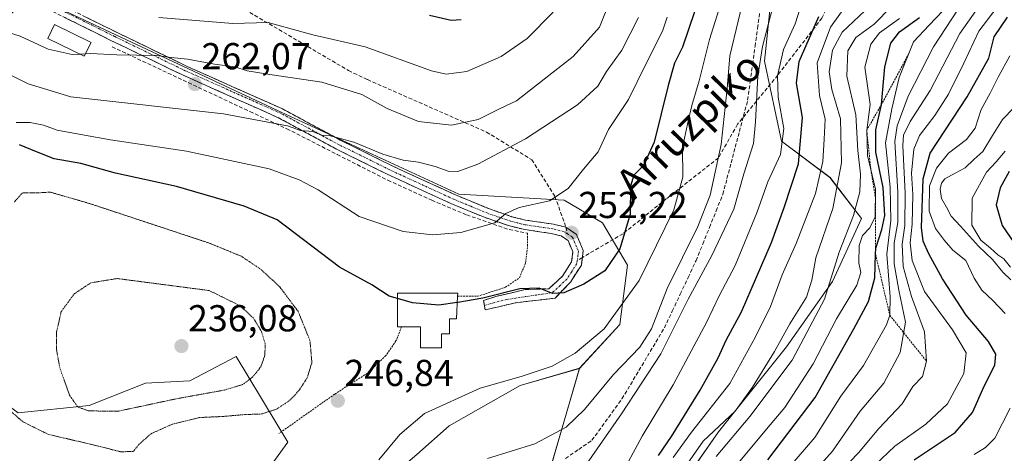
# Model space of a CAD drawing. Units: metres. Extents: x 599847 to 603272, y 4782374 to 4784738.
# Drawn here: x 602794 to 603057, y 4782578 to 4782694 of the extents above; entities that cross this region are included whole.
import ezdxf
from ezdxf.enums import TextEntityAlignment as Align

# ---------------------------------------------------------------- set-up
doc = ezdxf.new("R2010")
doc.units = ezdxf.units.M
doc.header["$MEASUREMENT"] = 0
for name, pattern in [('TRAZO_Y_PUNTO', [1, 0.5, -0.25, 0, -0.25]), ('TRAZOS', [0.75, 0.5, -0.25]), ('TRAZOS2', [0.375, 0.25, -0.125]), ('TRAZOSX2', [1.5, 1, -0.5])]:
    doc.linetypes.add(name, pattern=pattern)
for name, color, linetype, lineweight in [('Alambrada', 19, 'TRAZOS', 0), ('Arbolado forestal CxS', 92, 'Continuous', 0), ('Camino', 19, 'TRAZOSX2', 0), ('Camino Cxs', 19, 'Continuous', 0), ('Camino eje', 19, 'TRAZO_Y_PUNTO', 0), ('Carátula', 7, 'Continuous', 5), ('Corriente artificial lineal', 5, 'TRAZOSX2', 13), ('Corriente natural lineal', 142, 'Continuous', 13), ('Curva de nivel maestra', 36, 'Continuous', 30), ('Curva de nivel normal', 36, 'Continuous', 0), ('Curva de nivel normal depresión', 36, 'TRAZOS2', 0), ('Edificación', 1, 'Continuous', 13), ('Edificación Cxs', 1, 'Continuous', 13), ('Escarpado lineal', 39, 'TRAZOS', 0), ('Muro lineal', 1, 'TRAZOSX2', 13), ('Prado CxS', 92, 'Continuous', 0), ('Punto de cota en terreno', 7, 'Continuous', 0), ('Rótulo de punto de cota en terreno', 19, 'Continuous', 0), ('Senda', 19, 'TRAZOSX2', 0), ('Texto cartográfico', 19, 'Continuous', 0)]:
    doc.layers.add(name, color=color, linetype=linetype, lineweight=lineweight)
doc.styles.add('Arial', font='txt', dxfattribs={"height": 0.2})

# ---------------------------------------------------------------- blocks, each defined once
blk = doc.blocks.new('*U152')
at = {"layer": 'Prado CxS', "color": 92, "linetype": 'Continuous', "lineweight": 0}
blk.add_polyline3d([(602797.2473, 4782700.7249, 267.1549), (602862.4559, 4782670.0563, 259.5496), (602911.0021, 4782647.5697, 256.5448), (602939.1085, 4782646.0389, 253.0401), (602949.3285, 4782639.9059, 251.1784), (602955.9731, 4782628.6631, 245.4789), (602953.9301, 4782612.8215, 241.8702), (602943.1991, 4782601.0675, 241.8357), (602927.3577, 4782596.4695, 243.3109), (602908.4499, 4782585.7373, 242.2615), (602899.7637, 4782578.0709, 241.8863), (602889.0325, 4782568.8737, 243.3166), (602878.3009, 4782565.8067, 246.5177), (602854.7701, 4782566.7365, 251.2464), (602865.3571, 4782581.3727, 248.0346), (602851.6257, 4782604.2557, 238.9334), (602839.2043, 4782597.7175, 240.8321), (602827.4357, 4782597.0641, 238.8364), (602812.3987, 4782591.1799, 241.1996), (602793.4387, 4782589.2185, 245.2852)], dxfattribs=at)
blk = doc.blocks.new('*U158')
at = {"layer": 'Arbolado forestal CxS', "color": 92, "linetype": 'Continuous', "lineweight": 0}
for points in [[(602899.7637, 4782578.0709, 241.8863), (602908.4499, 4782585.7373, 242.2615), (602927.3577, 4782596.4695, 243.3109), (602943.1991, 4782601.0675, 241.8357), (602935.6257, 4782575.0645, 236.4113)], [(602965.3961, 4782562.7685, 217.0233), (602980.2797, 4782584.1247, 209.0947), (602998.3989, 4782606.7751, 209.3393), (603010.6939, 4782624.2487, 206.7117), (603018.4587, 4782641.0747, 203.0753), (603010.0449, 4782652.0765, 214.7393), (602997.1009, 4782661.7839, 227.8373), (602992.5697, 4782683.1399, 230.7978), (602994.5099, 4782701.9077, 233.8379)]]:
    blk.add_polyline3d(points, dxfattribs=at)
blk = doc.blocks.new('*U182')
at = {"layer": 'Curva de nivel normal', "color": 36, "linetype": 'Continuous', "lineweight": 0}
blk.add_polyline3d([(602889.66, 4782576.59, 245), (602895.25, 4782583.38, 245), (602901.87, 4782589.02, 245), (602916.7, 4782595.81, 245), (602927.62, 4782598.86, 245), (602935.89, 4782601.67, 245), (602942.02, 4782605.09, 245), (602949.83, 4782611.58, 245), (602959.11, 4782624.58, 245), (602968.37, 4782643.38, 245), (602970.82, 4782652.11, 245), (602970.72, 4782660.05, 245), (602972.06, 4782666.34, 245), (602973.17, 4782671.3, 245), (602975.11, 4782677.93, 245), (602977.87, 4782688.96, 245), (602980.35, 4782696.82, 245)], dxfattribs=at)
blk = doc.blocks.new('*U188')
at = {"layer": 'Curva de nivel normal', "color": 36, "linetype": 'Continuous', "lineweight": 0}
blk.add_polyline3d([(603010.75, 4782571.27, 185), (603017.69, 4782578.48, 185), (603023.03, 4782584.95, 185), (603029.28, 4782591.62, 185), (603032.18, 4782596.18, 185), (603034.72, 4782598.85, 185), (603035.82, 4782602.95, 185), (603035.3, 4782610.84, 185), (603031.76, 4782620.25, 185), (603029.6, 4782628.25, 185), (603029.26, 4782634.25, 185), (603030, 4782639.25, 185), (603030.12, 4782647.91, 185), (603029.44, 4782660.58, 185), (603029.69, 4782663.34, 185), (603031.39, 4782667.05, 185), (603036.76, 4782675.28, 185), (603044.68, 4782690.53, 185), (603053.81, 4782703.63, 185)], dxfattribs=at)
blk = doc.blocks.new('*U189')
at = {"layer": 'Curva de nivel normal', "color": 36, "linetype": 'Continuous', "lineweight": 0}
blk.add_polyline3d([(603004.67, 4782572.16, 190), (603010.69, 4782578.95, 190), (603018.07, 4782589.6, 190), (603024.37, 4782597.12, 190), (603028.8, 4782605.31, 190), (603030.22, 4782613.44, 190), (603028.43, 4782621.99, 190), (603027.17, 4782628.97, 190), (603027.12, 4782634.56, 190), (603028.14, 4782640.05, 190), (603028.12, 4782648.12, 190), (603027.3, 4782661.66, 190), (603027.94, 4782665.84, 190), (603030.91, 4782673.82, 190), (603037.64, 4782686.98, 190), (603044.26, 4782697.06, 190)], dxfattribs=at)
blk = doc.blocks.new('*U191')
at = {"layer": 'Curva de nivel normal', "color": 36, "linetype": 'Continuous', "lineweight": 0}
blk.add_polyline3d([(602809.96, 4782685.01, 265), (602807.88, 4782684.88, 265), (602801.48, 4782686.33, 265), (602793.96, 4782689.81, 265), (602785.64, 4782692.37, 265)], dxfattribs=at)
blk = doc.blocks.new('*U195')
at = {"layer": 'Curva de nivel normal', "color": 36, "linetype": 'Continuous', "lineweight": 0}
blk.add_polyline3d([(602979.64, 4782577.51, 210), (602988.69, 4782588.2, 210), (602999.92, 4782603.26, 210), (603008.54, 4782619.58, 210), (603012.5, 4782632.07, 210), (603016.29, 4782641.87, 210), (603017.99, 4782648.25, 210), (603018.15, 4782652.91, 210), (603017.47, 4782659.25, 210), (603016.97, 4782668.8, 210), (603014.53, 4782679.11, 210), (603014.84, 4782685.92, 210), (603016.95, 4782689.45, 210), (603021.84, 4782693.04, 210), (603026.44, 4782697.77, 210)], dxfattribs=at)
blk = doc.blocks.new('*U196')
at = {"layer": 'Curva de nivel normal', "color": 36, "linetype": 'Continuous', "lineweight": 0}
blk.add_polyline3d([(602955.7, 4782575.02, 230), (602959.9, 4782582.95, 230), (602968.16, 4782596.62, 230), (602977.05, 4782613.31, 230), (602980.46, 4782620.43, 230), (602984.74, 4782628.58, 230), (602990.51, 4782642.58, 230), (602993.43, 4782650.91, 230), (602996.81, 4782658.23, 230), (602997.7, 4782665.17, 230), (602996.19, 4782673.55, 230), (602996.04, 4782679.24, 230), (602997.67, 4782686.24, 230), (603000.76, 4782693.16, 230), (603003.88, 4782702.93, 230)], dxfattribs=at)
blk = doc.blocks.new('*U208')
at = {"layer": 'Curva de nivel normal', "color": 36, "linetype": 'Continuous', "lineweight": 0}
blk.add_polyline3d([(602830.95, 4782694.8, 270), (602850.67, 4782693.19, 270), (602860.12, 4782693.46, 270), (602872.07, 4782690.17, 270), (602886.04, 4782686.97, 270), (602903.7, 4782680.54, 270), (602907.61, 4782679.64, 270), (602913.17, 4782680.37, 270), (602922.31, 4782684.43, 270), (602929.24, 4782689.24, 270), (602936.2, 4782696.24, 270)], dxfattribs=at)
blk = doc.blocks.new('*U211')
at = {"layer": 'Curva de nivel normal', "color": 36, "linetype": 'Continuous', "lineweight": 0}
blk.add_polyline3d([(603040.15, 4782696.57, 195), (603036.53, 4782692.77, 195), (603032.32, 4782688.28, 195), (603028.46, 4782678.78, 195), (603026.54, 4782670.43, 195), (603024.86, 4782661.3, 195), (603026.12, 4782649.51, 195), (603026.24, 4782640.58, 195), (603025.18, 4782631.58, 195), (603026.11, 4782620.18, 195), (603025.99, 4782615.26, 195), (603025.08, 4782612.66, 195), (603018.94, 4782601.86, 195), (603012.95, 4782593.59, 195), (603005.99, 4782582.59, 195), (602996.55, 4782571.59, 195)], dxfattribs=at)
blk = doc.blocks.new('*U215')
at = {"layer": 'Curva de nivel normal', "color": 36, "linetype": 'Continuous', "lineweight": 0}
blk.add_polyline3d([(602972.08, 4782575.76, 215), (602976.24, 4782581.6, 215), (602984.76, 4782589.63, 215), (602989.32, 4782596, 215), (602995.25, 4782605.6, 215), (602999.3, 4782612.95, 215), (603003.74, 4782620.07, 215), (603005.18, 4782624.62, 215), (603006.27, 4782630.58, 215), (603010.79, 4782643.76, 215), (603013.08, 4782655.95, 215), (603012.82, 4782667.71, 215), (603010.55, 4782675.6, 215), (603009.8, 4782680.29, 215), (603010.74, 4782686.09, 215), (603013.31, 4782690.9, 215), (603019.34, 4782696.57, 215)], dxfattribs=at)
blk = doc.blocks.new('*U216')
at = {"layer": 'Curva de nivel normal', "color": 36, "linetype": 'Continuous', "lineweight": 0}
blk.add_polyline3d([(602952.82, 4782703.02, 265), (602948.53, 4782692.21, 265), (602941.51, 4782684.38, 265), (602931.7, 4782676.76, 265), (602926.37, 4782672.56, 265), (602922.04, 4782670.45, 265), (602916.21, 4782667.52, 265), (602909.05, 4782666.03, 265), (602900.29, 4782667.02, 265), (602891.88, 4782670.5, 265), (602885.17, 4782674.22, 265), (602874.47, 4782677.53, 265), (602860.57, 4782679.57, 265), (602854.54, 4782680.6, 265), (602851.2, 4782681.63, 265), (602845.84, 4782682.32, 265), (602838.62, 4782683.71, 265), (602834.24, 4782684.15, 265), (602830.28, 4782684.68, 265), (602819.72, 4782684.8, 265), (602812.71, 4782685.17, 265), (602811.3911, 4782685.0908, 265)], dxfattribs=at)
blk = doc.blocks.new('*U218')
at = {"layer": 'Curva de nivel normal', "color": 36, "linetype": 'Continuous', "lineweight": 0}
blk.add_polyline3d([(602994.68, 4782697.34, 235), (602992.05, 4782687.08, 235), (602990.76, 4782679.16, 235), (602990.15, 4782666.94, 235), (602989.67, 4782661.16, 235), (602987.01, 4782653.05, 235), (602984.34, 4782643.62, 235), (602978.51, 4782631.22, 235), (602972.21, 4782619.57, 235), (602964.87, 4782604.92, 235), (602954.37, 4782588.92, 235), (602945.06, 4782575.42, 235)], dxfattribs=at)
blk = doc.blocks.new('*U220')
at = {"layer": 'Curva de nivel normal', "color": 36, "linetype": 'Continuous', "lineweight": 0}
blk.add_polyline3d([(603021.94, 4782575.07, 180), (603027.38, 4782580.29, 180), (603035.63, 4782586.17, 180), (603041.43, 4782591.59, 180), (603045.76, 4782599.68, 180), (603046.34, 4782605.2, 180), (603042.76, 4782611.33, 180), (603035.3, 4782621.64, 180), (603031.98, 4782629.86, 180), (603031.46, 4782634.58, 180), (603031.97, 4782639.56, 180), (603032.1, 4782647.5, 180), (603031.82, 4782653.23, 180), (603032.38, 4782659.59, 180), (603033.93, 4782663.29, 180), (603038.01, 4782668.58, 180), (603041.7, 4782674.36, 180), (603045.77, 4782682.57, 180), (603049.77, 4782691.15, 180), (603056.1, 4782699.54, 180)], dxfattribs=at)
blk = doc.blocks.new('*U222')
at = {"layer": 'Curva de nivel normal', "color": 36, "linetype": 'Continuous', "lineweight": 0}
blk.add_polyline3d([(602785.54, 4782682.38, 260), (602796.07, 4782677.1, 260), (602807.45, 4782673.64, 260), (602848.2, 4782669.04, 260), (602865.31, 4782665.85, 260), (602868.77, 4782664.64, 260), (602872.02, 4782664.34, 260), (602874.38, 4782663.4, 260), (602876.38, 4782663.3, 260), (602882.99, 4782661.53, 260), (602890.76, 4782658.27, 260), (602896.18, 4782656.65, 260), (602900.26, 4782656.12, 260), (602904.67, 4782655.02, 260), (602908.12, 4782653.74, 260), (602910.7, 4782653.63, 260), (602916.04, 4782655.61, 260), (602928.78, 4782662.4, 260), (602942.7, 4782671.45, 260), (602948.08, 4782676.49, 260), (602950.38, 4782680.39, 260), (602954.5, 4782686.12, 260), (602958.99, 4782694.84, 260)], dxfattribs=at)
blk = doc.blocks.new('*U253')
at = {"layer": 'Curva de nivel normal', "color": 36, "linetype": 'Continuous', "lineweight": 0}
blk.add_polyline3d([(603028.61, 4782694.51, 205), (603023.27, 4782690.67, 205), (603020.95, 4782687.64, 205), (603019.31, 4782681.52, 205), (603020.73, 4782671.57, 205), (603019.84, 4782664.7, 205), (603020.05, 4782657.91, 205), (603022.19, 4782648.91, 205), (603022.13, 4782641.58, 205), (603020.71, 4782638.58, 205), (603018.69, 4782636.59, 205), (603017.83, 4782633.92, 205), (603017.74, 4782629.26, 205), (603018.27, 4782626.63, 205), (603017.2, 4782623.26, 205), (603011.75, 4782614.25, 205), (603005.58, 4782602.25, 205), (602998.02, 4782590.56, 205), (602993.11, 4782584.78, 205), (602985.66, 4782575.79, 205)], dxfattribs=at)
blk = doc.blocks.new('*U263')
at = {"layer": 'Curva de nivel normal', "color": 36, "linetype": 'Continuous', "lineweight": 0}
blk.add_polyline3d([(602918.69, 4782576.96, 240), (602931.26, 4782580.92, 240), (602939.61, 4782585.32, 240), (602944.5, 4782590.03, 240), (602952.24, 4782599.45, 240), (602959.34, 4782606.7, 240), (602962.38, 4782611.58, 240), (602966.58, 4782622.39, 240), (602974.79, 4782638.97, 240), (602978.04, 4782647.32, 240), (602981.02, 4782660.91, 240), (602982.6, 4782675.81, 240), (602983.28, 4782684.56, 240), (602987.77, 4782703.21, 240)], dxfattribs=at)
blk = doc.blocks.new('*U274')
at = {"layer": 'Curva de nivel maestra', "color": 36, "linetype": 'Continuous', "lineweight": 30}
blk.add_polyline3d([(602964.31, 4782577.82, 225), (602967.79, 4782582.89, 225), (602975.41, 4782595.23, 225), (602980.18, 4782603.91, 225), (602982.3, 4782608.58, 225), (602986.39, 4782616.2, 225), (602994.4, 4782634.71, 225), (602997.81, 4782644.05, 225), (603001.64, 4782655.67, 225), (603002.71, 4782668.1, 225), (603001.1, 4782677.3, 225), (603001.84, 4782683.01, 225), (603007.02, 4782695.05, 225)], dxfattribs=at)
blk = doc.blocks.new('*U286')
at = {"layer": 'Curva de nivel maestra', "color": 36, "linetype": 'Continuous', "lineweight": 30}
blk.add_polyline3d([(602903.16, 4782695.39, 275), (602908.99, 4782694.07, 275), (602911.59, 4782694.26, 275)], dxfattribs=at)
blk = doc.blocks.new('*U287')
at = {"layer": 'Curva de nivel maestra', "color": 36, "linetype": 'Continuous', "lineweight": 30}
blk.add_polyline3d([(602993.45, 4782576.59, 200), (603006.06, 4782593.26, 200), (603016.38, 4782611.59, 200), (603020.29, 4782618.96, 200), (603022.03, 4782625.25, 200), (603022.2052, 4782631.5503, 200), (603022.25, 4782633.16, 200), (603023.9, 4782638.2, 200), (603024.66, 4782641.91, 200), (603024.2, 4782649.42, 200), (603022.23, 4782658.85, 200), (603022.25, 4782664.8, 200), (603023.78, 4782671.58, 200), (603024.68, 4782681.59, 200), (603026.28, 4782687.91, 200), (603028.58, 4782690.94, 200), (603033.91, 4782694.82, 200)], dxfattribs=at)
blk = doc.blocks.new('*U288')
at = {"layer": 'Curva de nivel maestra', "color": 36, "linetype": 'Continuous', "lineweight": 30}
for points in [[(603057.87, 4782653.63, 175), (603055.42, 4782649.26, 175), (603054.42, 4782644.78, 175), (603055.96, 4782639.22, 175), (603063.16, 4782628.72, 175)], [(603032.46, 4782576.58, 175), (603043.42, 4782583.92, 175), (603048.04, 4782589.26, 175), (603051.19, 4782596.26, 175), (603053.99, 4782601.94, 175), (603054.31, 4782604.84, 175), (603052.33, 4782608.23, 175), (603046.38, 4782615.28, 175), (603040.06, 4782624.96, 175), (603036.41, 4782631.67, 175), (603034.94, 4782635.05, 175), (603034.48, 4782638.66, 175), (603034.91, 4782651.7, 175), (603036.76, 4782658.58, 175), (603046.64, 4782673.61, 175), (603052.4, 4782683.92, 175), (603053.8, 4782689.64, 175), (603057.42, 4782694.87, 175)]]:
    blk.add_polyline3d(points, dxfattribs=at)
blk = doc.blocks.new('5PATER')
at = {"layer": 'Carátula', "linetype": 'Continuous', "lineweight": 5}
h = blk.add_hatch(color=250, dxfattribs=at)
edge = h.paths.add_edge_path()
edge.add_ellipse((0, 0.01), major_axis=(-1.33, -1.34), ratio=0.999422, start_angle=0, end_angle=360)

msp = doc.modelspace()

# ---------------------------------------------------------------- linework, layer by layer
at = {"layer": 'Alambrada', "color": 19, "linetype": 'TRAZOS', "lineweight": 0}
for points in [[(602910.68, 4782620.39, 250.39), (602916, 4782620.31, 250.27), (602923.44, 4782622.72, 250.6), (602927.17, 4782625.25, 250.98), (602928.81, 4782629.17, 251.81), (602929.35, 4782633.72, 252.79), (602929.33, 4782637.19, 253.5)], [(602895.75, 4782612.15, 248.19), (602894.24, 4782608.39, 247.87), (602891.56, 4782604.49, 247.29), (602886.53, 4782599.73, 246.82), (602877.87, 4782594.17, 246.61), (602862.99, 4782583.63, 246.86)]]:
    msp.add_polyline3d(points, dxfattribs=at)
at = {"layer": 'Arbolado forestal CxS', "color": 92, "linetype": 'Continuous', "lineweight": 0}
for points in [[(602655.4, 4782705.79, 287.42), (602685.17, 4782709.03, 278.86), (602713.6, 4782712.88, 269.12), (602718.98, 4782699.83, 271.89), (602737.76, 4782679.98, 267.11), (602747.94, 4782674.89, 260.99), (602770.35, 4782677.95, 252.54), (602790.91, 4782695.36, 265.18), (602797.25, 4782700.72, 267.15), (602862.46, 4782670.06, 259.55), (602911, 4782647.57, 256.54), (602939.11, 4782646.04, 253.04), (602949.33, 4782639.91, 251.18), (602955.97, 4782628.66, 245.48), (602953.93, 4782612.82, 241.87), (602943.2, 4782601.07, 241.84)], [(602994.51, 4782701.91, 233.84), (602992.57, 4782683.14, 230.8), (602997.1, 4782661.78, 227.84), (603010.04, 4782652.08, 214.74), (603018.46, 4782641.07, 203.08), (603010.69, 4782624.25, 206.71), (602998.4, 4782606.78, 209.34), (602980.28, 4782584.12, 209.09), (602965.4, 4782562.77, 217.02), (602946.63, 4782548.53, 228.47), (602946.63, 4782548.53, 228.47), (602936.27, 4782555, 232.85), (602935.63, 4782575.06, 236.41), (602943.2, 4782601.07, 241.84), (602953.93, 4782612.82, 241.87), (602955.97, 4782628.66, 245.48), (602949.33, 4782639.91, 251.18), (602939.11, 4782646.04, 253.04), (602911, 4782647.57, 256.54), (602862.46, 4782670.06, 259.55), (602797.25, 4782700.72, 267.15)], [(602943.2, 4782601.07, 241.84), (602935.63, 4782575.06, 236.41), (602936.27, 4782555, 232.85), (602946.63, 4782548.53, 228.47), (602965.4, 4782562.77, 217.02), (602980.28, 4782584.12, 209.09), (602998.4, 4782606.78, 209.34), (603010.69, 4782624.25, 206.71), (603018.46, 4782641.07, 203.08), (603010.04, 4782652.08, 214.74), (602997.1, 4782661.78, 227.84), (602992.57, 4782683.14, 230.8), (602994.51, 4782701.91, 233.84)], [(602943.2, 4782601.07, 241.84), (602935.63, 4782575.06, 236.41), (602936.27, 4782555, 232.85), (602946.63, 4782548.53, 228.47), (602965.4, 4782562.77, 217.02), (602980.28, 4782584.12, 209.09), (602998.4, 4782606.78, 209.34), (603010.69, 4782624.25, 206.71), (603018.46, 4782641.07, 203.08), (603010.04, 4782652.08, 214.74), (602997.1, 4782661.78, 227.84), (602992.57, 4782683.14, 230.8), (602994.51, 4782701.91, 233.84)], [(602854.77, 4782566.74, 251.25), (602865.36, 4782581.37, 248.03), (602851.63, 4782604.26, 238.93), (602839.2, 4782597.72, 240.83), (602827.44, 4782597.06, 238.84), (602812.4, 4782591.18, 241.2), (602793.44, 4782589.22, 245.29), (602781.67, 4782597.72, 245.95), (602782.98, 4782613.41, 244.04), (602763.36, 4782608.18, 251.68), (602751.59, 4782612.1, 257.54), (602743.75, 4782630.41, 262.5), (602711.06, 4782629.1, 275.78), (602689.75, 4782629.1, 285.09), (602680.01, 4782643.34, 288.61), (602670.28, 4782645.77, 292.55), (602662.68, 4782638.25, 297.7), (602657.45, 4782627.14, 299.12)], [(602793.44, 4782589.22, 245.29), (602812.4, 4782591.18, 241.2), (602827.44, 4782597.06, 238.84), (602839.2, 4782597.72, 240.83), (602851.63, 4782604.26, 238.93), (602865.36, 4782581.37, 248.03), (602854.77, 4782566.74, 251.25), (602843.83, 4782556.41, 253.3), (602838.7, 4782548.51, 254.83), (602824.17, 4782551.95, 256.88), (602803.25, 4782550.64, 260.43), (602787.56, 4782540.84, 262.64)], [(602854.77, 4782566.74, 251.25), (602878.3, 4782565.81, 246.52), (602889.03, 4782568.87, 243.32), (602899.76, 4782578.07, 241.89), (602908.45, 4782585.74, 242.26), (602927.36, 4782596.47, 243.31), (602943.2, 4782601.07, 241.84)]]:
    msp.add_polyline3d(points, dxfattribs=at)
at = {"layer": 'Camino', "color": 19, "linetype": 'TRAZOSX2', "lineweight": 0}
for points in [[(602794.48, 4782703.38), (602819.69, 4782690.86), (602838.52, 4782681.73), (602863.98, 4782670.37), (602879.56, 4782661.96), (602893.18, 4782655.19), (602910.08, 4782647.41), (602919.19, 4782643.65), (602925.19, 4782641.59), (602928.83, 4782640.67), (602936.31, 4782639.57), (602939.59, 4782638.76)], [(602917.83, 4782617.88), (602917.62, 4782619.21), (602920.92, 4782620.27), (602928.73, 4782622.12), (602935.03, 4782622.33), (602938.65, 4782625.72), (602941.09, 4782629.49), (602941.43, 4782632.19), (602940.16, 4782635.19), (602938.34, 4782636.44), (602935.62, 4782637.11), (602928.14, 4782638.22), (602924.26, 4782639.19), (602918.04, 4782641.33), (602908.87, 4782645.12), (602891.89, 4782652.94), (602878.19, 4782659.74), (602862.66, 4782668.13), (602837.25, 4782679.47), (602818.38, 4782688.61), (602793.25, 4782701.09)], [(602939.59, 4782638.76), (602942.38, 4782636.84), (602944.2, 4782632.54), (602943.97, 4782630.71)], [(602943.97, 4782630.71), (602943.9, 4782630.15), (602943.7, 4782628.62), (602940.79, 4782624.1), (602936.69, 4782619.85), (602926.08, 4782618.55), (602918.01, 4782616.7), (602917.83, 4782617.88)]]:
    msp.add_lwpolyline(points, dxfattribs=at)
at = {"layer": 'Camino Cxs', "color": 19, "linetype": 'Continuous', "lineweight": 0}
msp.add_polyline3d([(602811.29, 4782695.03, 267.24), (602815.49, 4782692.95, 266.73), (602819.69, 4782690.86, 266.6), (602823.46, 4782689.03, 265.97), (602827.22, 4782687.21, 265.67), (602830.99, 4782685.38, 265.53), (602834.75, 4782683.56, 264.15), (602838.52, 4782681.73, 263.78), (602842.76, 4782679.84, 263.34), (602847.01, 4782677.94, 262.52), (602851.25, 4782676.05, 262.66), (602855.49, 4782674.16, 261.74), (602859.74, 4782672.26, 261.36), (602863.98, 4782670.37, 261.09), (602867.88, 4782668.27, 260.38), (602871.77, 4782666.17, 260.39), (602875.67, 4782664.06, 259.96), (602879.56, 4782661.96, 259.92), (602882.97, 4782660.27, 259.87), (602886.37, 4782658.58, 259.32), (602889.78, 4782656.88, 259.41), (602893.18, 4782655.19, 259.37), (602897.41, 4782653.25, 258.88), (602901.63, 4782651.3, 258.61), (602905.86, 4782649.36, 258.19), (602910.08, 4782647.41, 257.53), (602914.64, 4782645.53, 256.71), (602919.19, 4782643.65, 255.65), (602922.19, 4782642.62, 255.02), (602925.19, 4782641.59, 254.56), (602928.83, 4782640.67, 254.08), (602932.57, 4782640.12, 253.56), (602936.31, 4782639.57, 253.06), (602939.59, 4782638.76, 252.53), (602942.38, 4782636.84, 252.14), (602944.2, 4782632.54, 251.71), (602943.9, 4782630.15, 251.39), (602943.7, 4782628.62, 251.19), (602942.25, 4782626.36, 250.69), (602940.79, 4782624.1, 250.3), (602938.74, 4782621.97, 249.77), (602936.69, 4782619.85, 249.33), (602933.16, 4782619.41, 249.3), (602929.62, 4782618.98, 249.2), (602926.08, 4782618.55, 249.01), (602922.05, 4782617.62, 249.11), (602918.01, 4782616.7, 249.03), (602917.62, 4782619.21, 249.85), (602920.92, 4782620.27, 250.02), (602924.83, 4782621.19, 249.95), (602928.73, 4782622.12, 249.89), (602931.88, 4782622.22, 249.73), (602935.03, 4782622.33, 249.87), (602938.65, 4782625.72, 250.6), (602941.09, 4782629.49, 251.34), (602941.43, 4782632.19, 251.72), (602940.16, 4782635.19, 252.12), (602938.34, 4782636.44, 252.37), (602935.62, 4782637.11, 252.69), (602931.88, 4782637.67, 253.19), (602928.14, 4782638.22, 253.92), (602924.26, 4782639.19, 254.45), (602921.15, 4782640.26, 254.82), (602918.04, 4782641.33, 255.32), (602913.45, 4782643.23, 256.36), (602908.87, 4782645.12, 257.09), (602904.62, 4782647.08, 257.69), (602900.38, 4782649.03, 258.33), (602896.13, 4782650.99, 258.43), (602891.89, 4782652.94, 258.79), (602888.46, 4782654.64, 258.78), (602885.04, 4782656.34, 258.79), (602881.61, 4782658.04, 259.22), (602878.19, 4782659.74, 259.1), (602874.31, 4782661.84, 259.14), (602870.42, 4782663.94, 259.52), (602866.54, 4782666.03, 259.42), (602862.66, 4782668.13, 260.3), (602858.42, 4782670.02, 260.55), (602854.19, 4782671.91, 260.92), (602849.95, 4782673.8, 261.74), (602845.72, 4782675.69, 261.93), (602841.48, 4782677.58, 262.46), (602837.25, 4782679.47, 263.02), (602833.47, 4782681.3, 263.53), (602829.7, 4782683.13, 264.21), (602825.93, 4782684.95, 264.75), (602822.15, 4782686.78, 265.16), (602818.38, 4782688.61, 265.69), (602814.19, 4782690.69, 266.35), (602810, 4782692.77, 266.79), (602805.81, 4782694.85, 267.11)], dxfattribs=at)
at = {"layer": 'Camino eje', "color": 19, "linetype": 'TRAZO_Y_PUNTO', "lineweight": 0}
for points in [[(602939.98, 4782636.98), (602939.07, 4782637.6), (602936.07, 4782638.34), (602932.33, 4782638.89), (602928.59, 4782639.45), (602926.65, 4782639.93), (602924.83, 4782640.39), (602921.83, 4782641.42), (602918.72, 4782642.49), (602914.17, 4782644.37), (602909.58, 4782646.27), (602892.64, 4782654.07), (602885.83, 4782657.45), (602878.98, 4782660.85), (602871.22, 4782665.05), (602863.43, 4782669.25), (602837.99, 4782680.6), (602828.56, 4782685.17), (602819.14, 4782689.74), (602793.97, 4782702.24)], [(602939.98, 4782636.98), (602941.38, 4782636.02), (602942.92, 4782632.37), (602942.6, 4782629.82)], [(602942.6, 4782629.82), (602942.5, 4782629.06), (602941.05, 4782626.8), (602939.83, 4782624.91), (602938.02, 4782623.22), (602935.95, 4782621.29), (602931.77, 4782620.66), (602927.27, 4782620), (602923.83, 4782619.47), (602920.26, 4782618.55), (602917.83, 4782617.88)]]:
    msp.add_lwpolyline(points, dxfattribs=at)
at = {"layer": 'Corriente artificial lineal', "color": 5, "linetype": 'TRAZOSX2', "lineweight": 13}
msp.add_polyline3d([(602939.47, 4782576.98, 237.06), (602942.99, 4782579.41, 236.58), (602946.52, 4782581.84, 236.09), (602949.19, 4782585.53, 236.2), (602951.86, 4782589.22, 235.93), (602954.53, 4782592.91, 236.07), (602956.79, 4782596.7, 236.09), (602959.06, 4782600.49, 236.59), (602961.32, 4782604.28, 237.11), (602963.58, 4782608.07, 237.88), (602965.84, 4782611.86, 236.81), (602967.96, 4782616.36, 236.99), (602970.08, 4782620.86, 236.82), (602972.19, 4782625.35, 237.02), (602974.31, 4782629.85, 237.07), (602976.1, 4782634.28, 237.56), (602977.88, 4782638.72, 237.98), (602979.67, 4782643.15, 237.74), (602981.45, 4782647.58, 237.12), (602982.56, 4782651.77, 237.2), (602983.66, 4782655.96, 237.56), (602984.76, 4782660.15, 237.76), (602985.86, 4782664.34, 237.49), (602986.96, 4782668.53, 236.89), (602988.07, 4782672.71, 236.41), (602988.73, 4782677.52, 236.26), (602989.39, 4782682.33, 236.34), (602990.05, 4782687.13, 235.99), (602990.71, 4782691.94, 236.16), (602991.37, 4782696.75, 236.37)], dxfattribs=at)
at = {"layer": 'Corriente natural lineal', "color": 142, "linetype": 'Continuous', "lineweight": 13}
for points in [[(603058.28, 4782624.69, 169.84), (603056.12, 4782626.72, 169.47), (603053.44, 4782630.17, 169.69), (603051.55, 4782631.93, 169.37), (603049.67, 4782633.68, 169.52), (603047.24, 4782636.38, 169.62), (603044.82, 4782639.08, 169.12), (603042.39, 4782641.77, 168.81), (603041.1, 4782644.12, 168.79), (603039.81, 4782646.46, 169.07), (603039.41, 4782648.93, 169.2), (603039.79, 4782650.51, 169.39), (603040.71, 4782651.72, 169.13), (603043.4, 4782653.19, 168.6), (603046.09, 4782654.65, 168.4), (603048.46, 4782656.85, 168.57), (603050.83, 4782659.04, 168.45), (603053.44, 4782663.28, 168.61), (603056.05, 4782667.52, 168.21), (603059.05, 4782670.68, 167.84)], [(603048.53, 4782578.03, 171.12), (603051.56, 4782579.94, 171.04), (603054.04, 4782582.45, 171.49), (603056.08, 4782586.43, 171.02), (603058.12, 4782590.4, 171.01)]]:
    msp.add_polyline3d(points, dxfattribs=at)
at = {"layer": 'Curva de nivel maestra', "color": 36, "linetype": 'Continuous', "lineweight": 30}
for points in [[(602973.91, 4782696.31, 250), (602970.68, 4782686.86, 250), (602968.59, 4782682.58, 250), (602966.83, 4782676.62, 250), (602963.16, 4782661.51, 250), (602960.25, 4782655.24, 250), (602957.66, 4782652.7, 250), (602956.85, 4782649.73, 250), (602956.74, 4782642.22, 250), (602953.96, 4782633.02, 250), (602949.97, 4782627.13, 250), (602944.37, 4782623.56, 250), (602939.04, 4782621.26, 250), (602936.04, 4782621.07, 250), (602932.44, 4782622.51, 250), (602927.32, 4782622.35, 250), (602917.44, 4782619.8, 250), (602910.7, 4782618.67, 250), (602910.6, 4782618.66, 250)], [(602894.63, 4782619.71, 250), (602892.46, 4782620.31, 250), (602887.83, 4782623.36, 250), (602879.2, 4782628.07, 250), (602862.55, 4782640.75, 250), (602853.77, 4782644.4, 250), (602835.68, 4782649.64, 250), (602819.36, 4782653.25, 250), (602810.14, 4782655.78, 250), (602803, 4782657.01, 250), (602798.34, 4782658.9, 250), (602793.76, 4782660.81, 250)], [(602910.6, 4782618.66, 250), (602905.7, 4782617.94, 250), (602898.62, 4782618.6, 250), (602894.63, 4782619.71, 250)]]:
    msp.add_polyline3d(points, dxfattribs=at)
at = {"layer": 'Curva de nivel normal', "color": 36, "linetype": 'Continuous', "lineweight": 0}
for points in [[(603015.61, 4782699.9, 220), (603010.19, 4782692.24, 220), (603006.61, 4782682.71, 220), (603007.28, 4782673.94, 220), (603008.77, 4782667.66, 220), (603008.46, 4782662.34, 220), (603008.17, 4782656.35, 220), (603006.2, 4782647.74, 220), (603000.99, 4782634.4, 220), (602997.26, 4782626.01, 220), (602994.21, 4782617.59, 220), (602990.2, 4782609.44, 220), (602983.29, 4782597.01, 220), (602973.11, 4782584.03, 220), (602968.2, 4782577.26, 220)], [(602966.6, 4782694.91, 255), (602965.31, 4782691.15, 255), (602960.95, 4782682.55, 255), (602956.28, 4782672.91, 255), (602950.94, 4782664.91, 255), (602948.18, 4782658.91, 255), (602944.29, 4782654.25, 255), (602940.15, 4782649.08, 255), (602935.22, 4782645.8, 255), (602927.12, 4782644, 255), (602923.58, 4782642.4, 255), (602920.58, 4782639.97, 255), (602911.54, 4782637.34, 255), (602904.04, 4782636.73, 255), (602896.2, 4782637.67, 255), (602884.38, 4782641.64, 255), (602873.47, 4782648.72, 255), (602868.43, 4782651.45, 255), (602860.39, 4782654.38, 255), (602838.36, 4782659.06, 255), (602818.06, 4782662.09, 255), (602811.09, 4782663.39, 255), (602803.84, 4782664.74, 255), (602800.15, 4782666.02, 255), (602796.62, 4782666.73, 255), (602792.88, 4782666.74, 255)], [(602811.39, 4782685.09, 265), (602809.96, 4782685.01, 265)], [(603056.8, 4782615.7, 170), (603053.45, 4782619.22, 170), (603050.53, 4782621.95, 170), (603048.48, 4782625.19, 170), (603046.29, 4782629.92, 170), (603042.79, 4782632.62, 170), (603040.62, 4782635.18, 170), (603038.17, 4782638.4, 170), (603036.46, 4782643.02, 170), (603036.62, 4782649.87, 170), (603038.46, 4782654.58, 170), (603041.63, 4782658.58, 170), (603046.44, 4782662.25, 170), (603048.76, 4782665.25, 170), (603050.38, 4782670.24, 170), (603052.78, 4782674.57, 170), (603054.93, 4782678.9, 170), (603058.02, 4782684.57, 170)], [(603056.74, 4782659.06, 170), (603054.35, 4782656.21, 170), (603051.79, 4782653.44, 170), (603047.98, 4782646.57, 170), (603047.89, 4782639.32, 170), (603050.32, 4782635.31, 170), (603052.9, 4782633.2, 170), (603054.85, 4782631.41, 170), (603056.46, 4782630.35, 170), (603058.2, 4782628.1, 170)]]:
    msp.add_polyline3d(points, dxfattribs=at)
at = {"layer": 'Curva de nivel normal depresión', "color": 36, "linetype": 'TRAZOS2', "lineweight": 0}
for points in [[(602820.82, 4782578.77, 245), (602824.15, 4782578.86, 245), (602825.69, 4782580.77, 245), (602828.88, 4782583.61, 245), (602834.67, 4782586.19, 245), (602841.76, 4782587.92, 245), (602847.94, 4782588.2, 245), (602853.95, 4782588.71, 245), (602858.38, 4782588.87, 245), (602862.36, 4782590.14, 245), (602865.95, 4782592.55, 245), (602868.42, 4782595.21, 245), (602870.58, 4782598.6, 245), (602871.8, 4782602.6, 245), (602871.29, 4782608.49, 245), (602868.11, 4782616.31, 245), (602863.18, 4782622.88, 245), (602858.26, 4782627.46, 245), (602852.98, 4782631.01, 245), (602844.23, 4782634.6, 245), (602812.39, 4782645.14, 245), (602801.96, 4782648.15, 245), (602798.37, 4782647.93, 245), (602794.6, 4782647.97, 245), (602792.34, 4782645.46, 245)], [(602820.33, 4782589.66, 240), (602835.74, 4782592.95, 240), (602848.54, 4782595.28, 240), (602853.3, 4782596.73, 240), (602856, 4782598.73, 240), (602858.18, 4782601.48, 240), (602859.28, 4782604.57, 240), (602859.31, 4782607.66, 240), (602858.36, 4782610.89, 240), (602856.24, 4782614.44, 240), (602852.64, 4782617.8, 240), (602844.38, 4782621.86, 240), (602819.87, 4782625.06, 240), (602812.86, 4782623.93, 240), (602808.39, 4782620.98, 240), (602804.91, 4782616.22, 240), (602803.68, 4782610.75, 240), (602803.67, 4782606.01, 240), (602804.53, 4782601.22, 240), (602807.16, 4782593.86, 240), (602809.3, 4782590.77, 240), (602812.27, 4782589.67, 240), (602820.33, 4782589.66, 240)], [(602789.23, 4782591.6, 245), (602794.61, 4782586.83, 245), (602801.39, 4782583.45, 245), (602812, 4782580.96, 245), (602820.82, 4782578.77, 245)]]:
    msp.add_polyline3d(points, dxfattribs=at)
at = {"layer": 'Edificación', "color": 1, "linetype": 'Continuous', "lineweight": 13}
for points in [[(602812.89, 4782688.13, 266.04), (602811.08, 4782684.46, 264.61), (602801.32, 4782689.23, 265.82), (602803.12, 4782692.9, 266.7), (602812.89, 4782688.13, 266.04)], [(602908.54, 4782614.31, 248.73), (602908.54, 4782610.29, 247.94), (602906.38, 4782610.29, 247.97), (602906.38, 4782606.58, 247.5), (602900.81, 4782606.58, 247.58), (602900.81, 4782612.15, 248.39), (602895.75, 4782612.15, 248.19), (602894.63, 4782612.15, 248.07), (602894.63, 4782621.11, 250.04), (602910.71, 4782621.12, 250.58), (602910.68, 4782620.39, 250.39), (602910.4, 4782614.31, 248.73), (602908.54, 4782614.31, 248.73)]]:
    msp.add_polyline3d(points, dxfattribs=at)
at = {"layer": 'Edificación Cxs', "color": 1, "linetype": 'Continuous', "lineweight": 13}
for points in [[(602812.89, 4782688.13, 266.04), (602811.08, 4782684.46, 264.61), (602801.32, 4782689.23, 265.82), (602803.12, 4782692.9, 266.7), (602812.89, 4782688.13, 266.04)], [(602908.54, 4782614.31, 248.73), (602908.54, 4782610.29, 247.94), (602906.38, 4782610.29, 247.97), (602906.38, 4782606.58, 247.5), (602900.81, 4782606.58, 247.58), (602900.81, 4782612.15, 248.39), (602895.75, 4782612.15, 248.19), (602894.63, 4782612.15, 248.07), (602894.63, 4782621.11, 250.04), (602910.71, 4782621.12, 250.58), (602910.68, 4782620.39, 250.39), (602910.4, 4782614.31, 248.73), (602908.54, 4782614.31, 248.73)]]:
    msp.add_polyline3d(points, close=True, dxfattribs=at)
at = {"layer": 'Escarpado lineal', "color": 39, "linetype": 'TRAZOS', "lineweight": 0}
msp.add_polyline3d([(603031.03, 4782685.1, 194.29), (603023.78, 4782671.58, 198.73), (603019.84, 4782664.7, 207.97), (603020.94, 4782654.16, 207.61), (603022.17, 4782646.64, 206.94), (603022.21, 4782631.55, 199.71), (603025.99, 4782615.26, 195.44), (603035.82, 4782602.95, 185.15)], dxfattribs=at)
at = {"layer": 'Muro lineal', "color": 1, "linetype": 'TRAZOSX2', "lineweight": 13}
msp.add_polyline3d([(602818.51, 4782686.99, 265.31), (602832.05, 4782680.6, 263.33), (602855.28, 4782669.66, 260.15), (602865.1, 4782665.09, 259.04), (602878.54, 4782658.21, 258.74), (602892.09, 4782651.33, 258.41), (602903.78, 4782645.97, 257.49), (602913.13, 4782642.06, 256.08), (602924.44, 4782638.14, 254.3), (602929.33, 4782637.19, 253.5)], dxfattribs=at)
at = {"layer": 'Prado CxS', "color": 92, "linetype": 'Continuous', "lineweight": 0}
for points in [[(602655.4, 4782705.79, 287.42), (602685.17, 4782709.03, 278.86), (602713.6, 4782712.88, 269.12), (602718.98, 4782699.83, 271.89), (602737.76, 4782679.98, 267.11), (602747.94, 4782674.89, 260.99), (602770.35, 4782677.95, 252.54), (602790.91, 4782695.36, 265.18), (602797.25, 4782700.72, 267.15), (602862.46, 4782670.06, 259.55), (602911, 4782647.57, 256.54), (602939.11, 4782646.04, 253.04), (602949.33, 4782639.91, 251.18), (602955.97, 4782628.66, 245.48), (602953.93, 4782612.82, 241.87), (602943.2, 4782601.07, 241.84)], [(602854.77, 4782566.74, 251.25), (602865.36, 4782581.37, 248.03), (602851.63, 4782604.26, 238.93), (602839.2, 4782597.72, 240.83), (602827.44, 4782597.06, 238.84), (602812.4, 4782591.18, 241.2), (602793.44, 4782589.22, 245.29), (602781.67, 4782597.72, 245.95), (602782.98, 4782613.41, 244.04), (602763.36, 4782608.18, 251.68), (602751.59, 4782612.1, 257.54), (602743.75, 4782630.41, 262.5), (602711.06, 4782629.1, 275.78), (602689.75, 4782629.1, 285.09), (602680.01, 4782643.34, 288.61), (602670.28, 4782645.77, 292.55), (602662.68, 4782638.25, 297.7), (602657.45, 4782627.14, 299.12)], [(602854.77, 4782566.74, 251.25), (602878.3, 4782565.81, 246.52), (602889.03, 4782568.87, 243.32), (602899.76, 4782578.07, 241.89), (602908.45, 4782585.74, 242.26), (602927.36, 4782596.47, 243.31), (602943.2, 4782601.07, 241.84)]]:
    msp.add_polyline3d(points, dxfattribs=at)
at = {"layer": 'Senda', "color": 19, "linetype": 'TRAZOSX2', "lineweight": 0}
for points in [[(602592.06, 4782874.03), (602600.52, 4782870.26), (602621.78, 4782857.91), (602630.53, 4782851.34), (602639.9, 4782843.4), (602644.32, 4782838.01), (602657.18, 4782823.88), (602674.76, 4782814.02), (602692.44, 4782801.16), (602707.09, 4782792.23), (602719.33, 4782785.21), (602732.62, 4782778.05), (602758, 4782759.15), (602773.34, 4782747.4), (602784.36, 4782738.52), (602797.52, 4782730.12), (602809.99, 4782721.66), (602838.43, 4782706.05), (602881.59, 4782680.63), (602886.64, 4782678.2), (602918.39, 4782664.2), (602930.48, 4782656.79), (602936.65, 4782647.02), (602939.59, 4782638.76)], [(603011.91, 4782853.67), (603014.35, 4782839.12), (603015.11, 4782827.64), (603016.14, 4782815.44), (603020.38, 4782793.54), (603025.24, 4782775.49), (603026.21, 4782770.57), (603026.84, 4782755.93), (603022.4, 4782731.72), (603018.2, 4782717.37), (603007.88, 4782694.64), (602996.1, 4782679.41), (602985.38, 4782666.27), (602980.26, 4782657.29), (602966.36, 4782646.35), (602954.82, 4782637.04), (602943.97, 4782630.71)], [(602939.59, 4782638.76), (602939.98, 4782636.98)], [(602943.97, 4782630.71), (602942.6, 4782629.82)]]:
    msp.add_lwpolyline(points, dxfattribs=at)

# ---------------------------------------------------------------- block references
at = {"layer": 'Arbolado forestal CxS', "color": 92, "linetype": 'Continuous', "lineweight": 0}
msp.add_blockref('*U158', (0, 0), dxfattribs=at)
at = {"layer": 'Curva de nivel maestra', "color": 36, "linetype": 'Continuous', "lineweight": 30}
for name in ['*U274', '*U288', '*U286', '*U287']:
    msp.add_blockref(name, (0, 0), dxfattribs=at)
at = {"layer": 'Curva de nivel normal', "color": 36, "linetype": 'Continuous', "lineweight": 0}
for name in ['*U216', '*U222', '*U196', '*U195', '*U220', '*U182', '*U263', '*U253', '*U188', '*U189', '*U215', '*U211', '*U218', '*U208', '*U191']:
    msp.add_blockref(name, (0, 0), dxfattribs=at)
at = {"layer": 'Prado CxS', "color": 92, "linetype": 'Continuous', "lineweight": 0}
msp.add_blockref('*U152', (0, 0), dxfattribs=at)
at = {"layer": 'Punto de cota en terreno', "linetype": 'Continuous', "lineweight": 0}
for p in [(602840.58, 4782677.02, 262.07), (602941.13, 4782637.27, 252.22), (602837, 4782607, 236.08), (602878.73, 4782592.39, 246.84)]:
    msp.add_blockref('5PATER', p, dxfattribs=at)

# ---------------------------------------------------------------- texts
at = {"layer": 'Rótulo de punto de cota en terreno', "color": 19, "linetype": 'Continuous', "lineweight": 0, "style": 'Arial'}
for s, p in [('262,07', (602842.34, 4782678.78)), ('252,22', (602942.89, 4782639.03)), ('236,08', (602838.76, 4782608.76)), ('246,84', (602880.49, 4782594.15))]:
    msp.add_text(s, height=7, dxfattribs=at).set_placement(p, align=Align.BOTTOM_LEFT)
at = {"layer": 'Texto cartográfico', "color": 19, "linetype": 'Continuous', "lineweight": 0, "style": 'Arial'}
msp.add_text('Arruzpiko', height=8, rotation=45.1296, dxfattribs=at).set_placement((602972.39, 4782666.22), align=Align.MIDDLE_CENTER)

doc.saveas('drawing.dxf')
